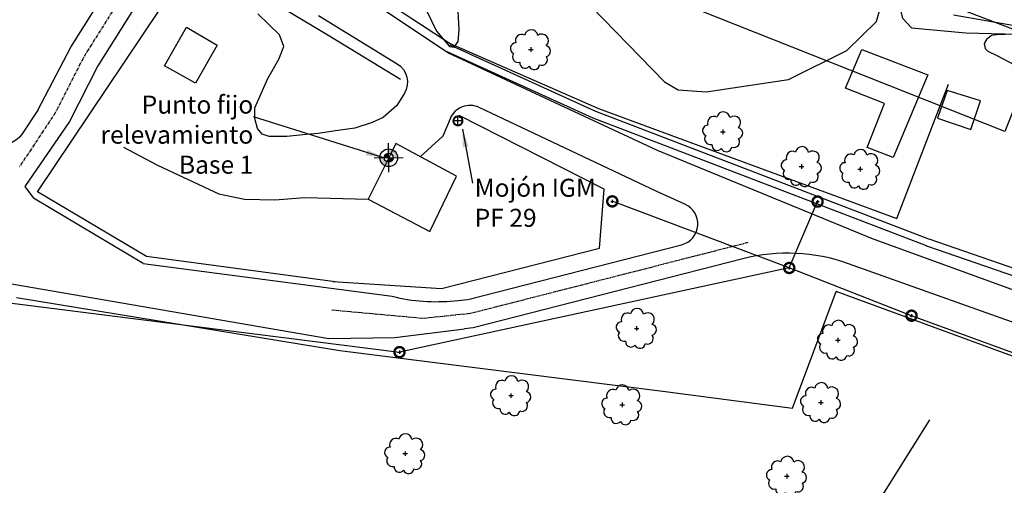
# Model space of a CAD drawing. Extents: x 4544885 to 4556518, y 7523263 to 7528311.
# Drawn here: x 4549192 to 4549465, y 7526036 to 7526165 of the extents above; entities that cross this region are included whole.
import ezdxf
from ezdxf.enums import TextEntityAlignment as Align

# ---------------------------------------------------------------- set-up
doc = ezdxf.new("R2010")
doc.units = 0
doc.linetypes.add('CENTER', pattern=[50.8, 31.75, -6.35, 6.35, -6.35])
for name, color, linetype in [('01_borde superior barranca margen nueva', 3, 'Continuous'), ('ACOTACIONES', 2, 'Continuous'), ('alambrados', 1, 'Alambrado'), ('Arboles', 86, 'Continuous'), ('borde calle', 1, 'Continuous'), ('Caminos', 1, 'Continuous'), ('construcciones', 2, 'Continuous'), ('Curva 252m', 210, 'Continuous'), ('Curva 253m', 171, 'Continuous'), ('linea electrica', 1, 'LE_LINE'), ('MOJONES', 1, 'Continuous'), ('puntos estacion$0$EST_pilco8_ptno', 240, 'Continuous'), ('textos', 2, 'Continuous')]:
    doc.layers.add(name, color=color, linetype=linetype)
doc.layers.add('mv', color=7, linetype='Continuous', plot=False)
doc.styles.add('puntos estacion$0$Standard', font='romans.shx')
doc.styles.get("Standard").update_dxf_attribs({"font": 'ARIAL.TTF'})
doc.linetypes.add('Alambrado', pattern='A,0.5,0.05,["X",Standard,S=0.1,R=0,X=0.1,Y=-0.05],0.05', length=0.6)
doc.linetypes.add('LE_LINE', pattern='A,0.5,-0.2,["LE",Standard,S=0.1,R=0,X=-0.1,Y=-0.05],-0.25', length=0.95)
doc.dimstyles.new('ISO-25', dxfattribs={"dimtxt": 2.5, "dimasz": 2.5, "dimexe": 1.25, "dimexo": 0.625, "dimtad": 1, "dimtxsty": 'Standard', "dimcen": 2.5, "dimadec": 0, "dimazin": 0, "dimtfac": 1, "dimtmove": 0, "dimatfit": 3, "dimfxl": 0, "dimarcsym": 0})

# ---------------------------------------------------------------- blocks, each defined once
blk = doc.blocks.new('Migm')
for p, q in [((4.18, 0.04), (-4.18, -0.04)), ((0.04, -4.18), (-0.04, 4.18))]:
    blk.add_line(p, q)
at = {"const_width": 1.79}
for points in [[(4.18, 0.04, 1), (-4.18, -0.04)], [(-4.18, -0.04, 1), (4.18, 0.04)]]:
    blk.add_lwpolyline(points, format="xyb", dxfattribs=at)
blk = doc.blocks.new('columna')
at = {"linetype": 'Continuous'}
for p, q in [((-0.88, -0.01), (0.88, 0.01)), ((-0.01, 0.88), (0.01, -0.88))]:
    blk.add_line(p, q, dxfattribs=at)
at = {"linetype": 'Continuous', "const_width": 1.3}
for points in [[(2.81, 0.03, 1), (-2.81, -0.03)], [(-2.81, -0.03, 1), (2.81, 0.03)]]:
    blk.add_lwpolyline(points, format="xyb", dxfattribs=at)
blk = doc.blocks.new('Mproy')
h = blk.add_hatch(color=256)
edge = h.paths.add_edge_path()
edge.add_line((0, 4.9), (0, 2.45))
edge.add_ellipse((0, 0), major_axis=(-1.73, 1.73), ratio=1, start_angle=225, end_angle=315, ccw=False)
edge.add_line((2.45, 0), (4.9, 0))
edge.add_ellipse((0, 0), major_axis=(3.46, 3.46), ratio=1, start_angle=315, end_angle=405)
edge = h.paths.add_edge_path()
edge.add_line((-2.45, 0), (-4.9, 0))
edge.add_ellipse((0, 0), major_axis=(3.46, 3.46), ratio=1, start_angle=135, end_angle=225)
edge.add_line((0, -4.9), (0, -2.45))
edge.add_ellipse((0, 0), major_axis=(-1.73, 1.73), ratio=1, start_angle=45, end_angle=135, ccw=False)
h = blk.add_hatch(color=256)
edge = h.paths.add_edge_path()
edge.add_ellipse((0, 0), major_axis=(1.73, 1.73), ratio=1, start_angle=45, end_angle=135)
edge.add_line((-2.45, 0), (0, 0))
edge.add_line((0, 0), (0, 2.45))
edge = h.paths.add_edge_path()
edge.add_line((2.45, 0), (0, 0))
edge.add_line((0, 0), (0, -2.45))
edge.add_ellipse((0, 0), major_axis=(1.73, 1.73), ratio=1, start_angle=225, end_angle=315)
for p, q in [((0.09, -8.05), (-0.09, 8.05)), ((-8.05, -0.09), (8.05, 0.09))]:
    blk.add_line(p, q)
blk.add_ellipse((0, 0), major_axis=(4.9, 0), ratio=1)
blk.add_ellipse((0, 0), major_axis=(2.45, 0), ratio=1, start_param=3.926991, end_param=10.210176)
blk = doc.blocks.new('arbol-50')
for p, q in [((-0.64, -0.01), (0.64, 0.01)), ((-0.01, 0.64), (0.01, -0.64))]:
    blk.add_line(p, q)
at = {"linetype": 'Continuous'}
blk.add_lwpolyline([(-1.73, 4, 0.708873), (-4.18, 1.79, 0.806065), (-4.78, -1.09, 0.702562), (-3.01, -3.56, 0.766456), (-0.41, -4.63, 0.757613), (2.49, -4.21, 0.752523), (4.34, -1.85, 0.778938), (4.27, 1.16, 0.983288), (1.87, 3.93, 0.866104)], format="xyb", close=True, dxfattribs=at)

msp = doc.modelspace()

# ---------------------------------------------------------------- linework, layer by layer
at = {"color": 1}
for points in [[(4549310.198, 7526156.038), (4549350.691, 7526137.607), (4549443.112, 7526102.181, 0.0084316), (4549443.207, 7526102.147), (4549511.34, 7526078.633)], [(4549311.027, 7526157.859), (4549351.464, 7526139.453), (4549443.827, 7526104.049, 0.0084316), (4549443.859, 7526104.037), (4549511.992, 7526080.524)]]:
    msp.add_lwpolyline(points, format="xyb", dxfattribs=at)
at = {"layer": '01_borde superior barranca margen nueva'}
msp.add_lwpolyline([(4549187.731, 7526276.383), (4549217.181, 7526265.851), (4549253.284, 7526249.283), (4549281.292, 7526244.257), (4549294.788, 7526241.323), (4549308.682, 7526234.64), (4549339.08, 7526220.459), (4549344.098, 7526219.363), (4549370.379, 7526208.083), (4549422.719, 7526187.402), (4549431.4, 7526180.684), (4549434.692, 7526172.641), (4549436.573, 7526165.276), (4549439.08, 7526162.597), (4549454.163, 7526161.235), (4549468.48, 7526160.87)], dxfattribs=at)
at = {"layer": 'ACOTACIONES'}
msp.add_line((4549578.845, 7526119.556), (4549373.002, 7526198.219), dxfattribs=at)
at = {"layer": 'alambrados', "ltscale": 0.5, "flags": 128}
for points in [[(4549204.757, 7526228.77), (4549235.409, 7526209.246), (4549248.219, 7526199.914), (4549268.14, 7526186.517), (4549311.154, 7526158.255), (4549352.265, 7526140.2), (4549435.036, 7526109.68), (4549449.293, 7526147.015)], [(4549196.75, 7526117.136), (4549240.322, 7526182.15), (4549252.7, 7526175.417)], [(4549297.426, 7526148.247), (4549277.569, 7526160.351), (4549252.7, 7526175.417)], [(4549278.6, 7526092.206), (4549308.804, 7526090.255), (4549352.53, 7526101.509), (4549353.84, 7526117.878), (4549313.666, 7526138.258)], [(4549226.934, 7526099.205), (4549196.75, 7526117.136)], [(4549279.236, 7526092.098), (4549226.934, 7526099.205)], [(4549190.885, 7526087.798), (4549280.574, 7526073.125)], [(4549280.574, 7526073.125), (4549369.399, 7526061.908), (4549406.063, 7526057.062), (4549418.15, 7526089.441)], [(4549524.291, 7526050.103), (4549469.868, 7526070.448), (4549418.15, 7526089.441)]]:
    msp.add_lwpolyline(points, dxfattribs=at)
at = {"layer": 'borde calle'}
for points in [[(4549428.305, 7526104.102), (4549368.659, 7526128.608), (4549310.54, 7526155.678), (4549267.114, 7526184.844), (4549247.116, 7526198.164), (4549233.48, 7526207.532), (4549189.369, 7526234.828), (4549163.79, 7526246.456)], [(4549196.883, 7526139.754), (4549205.957, 7526157.226), (4549227.009, 7526190.687)], [(4549220.572, 7526129.513), (4549229.975, 7526124.489), (4549246.999, 7526116.548), (4549254.132, 7526115.09), (4549262.563, 7526114.928), (4549270.832, 7526115.576), (4549288.391, 7526115.059)], [(4549226.046, 7526097.227), (4549195.596, 7526115.317)], [(4549072.113, 7526101.61), (4549190.055, 7526091.461), (4549277.486, 7526076.457)], [(4549537.677, 7526101.843), (4549536.901, 7526100.273), (4549530.814, 7526086.651), (4549522.594, 7526076.23), (4549513.46, 7526074.735), (4549478.033, 7526086.089), (4549474.79, 7526087.108), (4549428.305, 7526104.102)], [(4549277.486, 7526076.457), (4549295.869, 7526076.724), (4549315.16, 7526079.14)]]:
    msp.add_lwpolyline(points, dxfattribs=at)
at = {"layer": 'borde calle', "elevation": 252.107}
for points in [[(4549234.348, 7526185.35), (4549213.507, 7526152.082), (4549205.624, 7526136.603), (4549193.198, 7526118.624)], [(4549193.198, 7526118.624), (4549195.596, 7526115.317)]]:
    msp.add_lwpolyline(points, dxfattribs=at)
at = {"layer": 'borde calle'}
for points in [[(4549274.663, 7526166.03), (4549296.468, 7526152.67, -0.4128893), (4549298.463, 7526144.443), (4549296.411, 7526141.058), (4549292.612, 7526137.755), (4549289.572, 7526136.338), (4549284.708, 7526134.818), (4549280.047, 7526134.109), (4549274.575, 7526133.299), (4549271.231, 7526132.995), (4549265.861, 7526132.489), (4549260.997, 7526132.489), (4549259.071, 7526133.097), (4549257.754, 7526134.717), (4549257.045, 7526137.452), (4549257.045, 7526140.389), (4549260.591, 7526148.593), (4549263.631, 7526153.961), (4549265.05, 7526157.404), (4549263.834, 7526160.645), (4549257.828, 7526166.459)], [(4549196.883, 7526139.754), (4549192.279, 7526132.954, -0.2860279), (4549186.481, 7526130.375), (4549175.445, 7526131.916)], [(4549226.046, 7526097.227), (4549295.094, 7526088.127, 0.0873014), (4549312.379, 7526086.895), (4549316.099, 7526087.279), (4549375.311, 7526102.428, 0.7102352), (4549376.275, 7526113.718), (4549368.446, 7526117.222), (4549319.233, 7526140.516, 0.4277708), (4549311.131, 7526137.407), (4549309.121, 7526132.601), (4549302.835, 7526126.864)], [(4549525.105, 7526054.128), (4549506.621, 7526064.002), (4549473.528, 7526078.59), (4549421.574, 7526097.169, 0.1495784), (4549392.344, 7526098.529), (4549317.509, 7526079.383), (4549315.16, 7526079.14)]]:
    msp.add_lwpolyline(points, format="xyb", dxfattribs=at)
at = {"layer": 'Caminos', "linetype": 'CENTER', "ltscale": 0.03, "flags": 128}
for points in [[(4549230.38, 7526187.746), (4549209.539, 7526154.478), (4549201.656, 7526138.999), (4549191.677, 7526123.952)], [(4549393.706, 7526103.006), (4549316.804, 7526083.331), (4549303.655, 7526081.972), (4549290.46, 7526083.157), (4549278.361, 7526084.277)]]:
    msp.add_lwpolyline(points, dxfattribs=at)
at = {"layer": 'construcciones'}
for points in [[(4549238.051, 7526162.8), (4549246.567, 7526157.793), (4549240.556, 7526147.279), (4549231.95, 7526152.091)], [(4549420.806, 7526145.835), (4549425.288, 7526156.614), (4549443.635, 7526149.615), (4549433.971, 7526126.657), (4549426.828, 7526129.456), (4549431.59, 7526141.635)], [(4549446.259, 7526137.574), (4549455.538, 7526134.424), (4549458.251, 7526142.386), (4549448.972, 7526145.273)], [(4549294.137, 7526126.573), (4549288.391, 7526115.059), (4549305.516, 7526106.108), (4549312.897, 7526121.453), (4549296.068, 7526130.503)]]:
    msp.add_lwpolyline(points, close=True, dxfattribs=at)
at = {"layer": 'Curva 252m', "color": 251, "elevation": 252}
msp.add_lwpolyline([(4549469.764, 7526162.793), (4549450.761, 7526166.135)], dxfattribs=at)
at = {"layer": 'Curva 253m', "color": 251, "elevation": 253}
for points in [[(4549343.447, 7526175.698), (4549370.547, 7526147.636), (4549374.363, 7526145.378), (4549382.16, 7526144.88), (4549405.011, 7526148.242), (4549421.14, 7526156.346), (4549429.371, 7526164.333), (4549431.034, 7526170.295)], [(4549301.908, 7526173.046), (4549307.335, 7526161.691), (4549310.964, 7526157.456), (4549312.314, 7526157.275), (4549313.381, 7526158.792), (4549313.69, 7526162.017), (4549313.219, 7526170.838)], [(4549465.145, 7526160.759), (4549463.295, 7526160.759), (4549461.277, 7526160.479), (4549459.876, 7526159.359), (4549459.203, 7526158.295), (4549459.539, 7526156.839), (4549460.212, 7526156.167), (4549462.902, 7526154.823), (4549469.221, 7526151.532)]]:
    msp.add_lwpolyline(points, dxfattribs=at)
at = {"layer": 'linea electrica'}
for points in [[(4549405.189, 7526096.002), (4549356.119, 7526114.479)], [(4549405.189, 7526096.002), (4549413.037, 7526114.418)], [(4549439.088, 7526082.741), (4549405.189, 7526095.984), (4549297.116, 7526072.633)], [(4549558.282, 7526039.14), (4549439.088, 7526082.741)]]:
    msp.add_lwpolyline(points, dxfattribs=at)
at = {"layer": 'linea electrica', "flags": 128}
msp.add_lwpolyline([(4549008.297, 7526109.18), (4549297.116, 7526072.633)], dxfattribs=at)
at = {"layer": 'mv', "color": 6}
msp.add_lwpolyline([(4549589.663, 7526105.153), (4549472.184, 7526151.933), (4549464.968, 7526133.813), (4549336.809, 7526184.846), (4549358.048, 7526238.183), (4549603.342, 7526140.506)], close=True, dxfattribs=at)
at = {"layer": 'mv', "color": 3}
msp.add_lwpolyline([(4549444.062, 7526053.883), (4549429.156, 7526030.088), (4549419.785, 7526011.687), (4549401.815, 7525984.591)], dxfattribs=at)
msp.add_lwpolyline([(4549444.062, 7526053.883), (4549429.156, 7526030.088), (4549419.785, 7526011.687), (4549401.815, 7525984.591)], dxfattribs=at)

# ---------------------------------------------------------------- block references
at = {"layer": 'Arboles', "rotation": 359.3632111395618}
for p in [(4549333.52, 7526156.571), (4549386.804, 7526133.782), (4549408.613, 7526124.121), (4549424.823, 7526123.36), (4549362.868, 7526079.228), (4549418.675, 7526075.935), (4549328.027, 7526060.555), (4549358.828, 7526058.031), (4549413.955, 7526058.639), (4549298.661, 7526044.461), (4549404.516, 7526038.197)]:
    msp.add_blockref('arbol-50', p, dxfattribs=at)
at = {"layer": 'linea electrica', "ltscale": 8, "xscale": 0.5, "yscale": 0.5}
for p in [(4549356.119, 7526114.466), (4549413.037, 7526114.4), (4549405.189, 7526095.984), (4549439.088, 7526082.741), (4549297.116, 7526072.633)]:
    msp.add_blockref('columna', p, dxfattribs=at)
at = {"layer": 'MOJONES'}
for name, p, xscale, yscale, zscale in [('Migm', (4549313.32, 7526136.797, 253.049), 0.3, 0.3, 0.3), ('Mproy', (4549294.137, 7526126.573), 0.5, 0.5, 0.5)]:
    msp.add_blockref(name, p, dxfattribs=dict(at, xscale=xscale, yscale=yscale, zscale=zscale))

# ---------------------------------------------------------------- texts
at = {"layer": 'puntos estacion$0$EST_pilco8_ptno', "style": 'puntos estacion$0$Standard'}
msp.add_text('1', height=0.5, rotation=359.52712, dxfattribs=at).set_placement((4549293.568, 7526127.239, 252.884), align=Align.MIDDLE_LEFT)
at = {"layer": 'textos', "char_height": 5}
for s, insert, attachment_point in [('Punto fijo \\Prelevamiento\\PBase 1', (4549256.576, 7526143.806), 3), ('Mojón IGM\\PPF 29', (4549317.954, 7526120.736), 1)]:
    msp.add_mtext(s, dxfattribs=dict(at, insert=insert, attachment_point=attachment_point))

# ---------------------------------------------------------------- leaders
at = {"layer": 'textos'}
for points in [[(4549292.766, 7526126.518), (4549256.668, 7526137.92)], [(4549314.576, 7526134.523), (4549317.329, 7526119.486)]]:
    msp.add_leader(points, dimstyle='ISO-25', override={"dimasz": 5, "dimtad": 0, "dimzin": 3}, dxfattribs=at)

doc.saveas('drawing.dxf')
